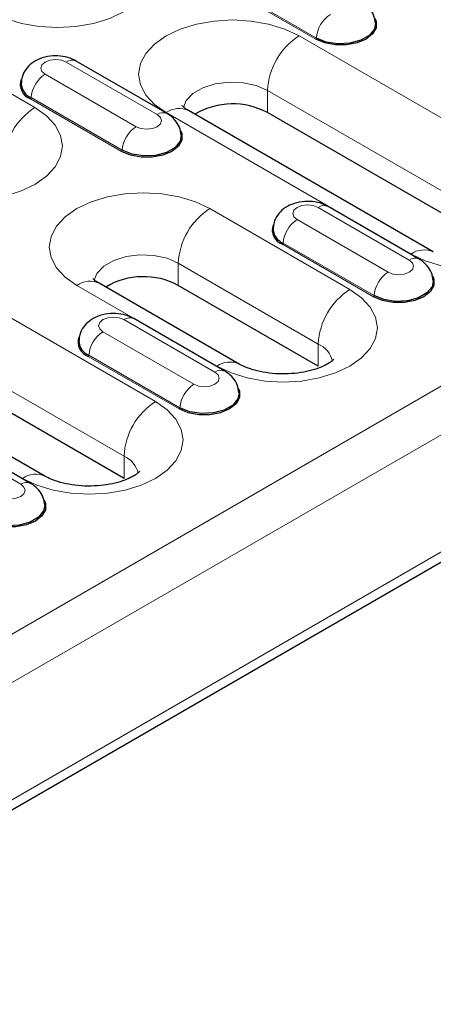
# Model space of a CAD drawing. Units: millimetres. Extents: x 0 to 420, y 0 to 297.
# Drawn here: x 158 to 166, y 76 to 96 of the extents above; entities that cross this region are included whole.
import ezdxf

# ---------------------------------------------------------------- set-up
doc = ezdxf.new("R2010")
doc.units = ezdxf.units.MM

msp = doc.modelspace()

# ---------------------------------------------------------------- linework, layer by layer
at = {"color": 8, "linetype": 'Continuous', "lineweight": 18}
for p, q in [((185.4559, 99.8158), (44.1759, 18.2566)), ((185.8801, 99.0809), (44.6002, 17.5218)), ((158.1969, 94.4479), (153.2472, 97.3053)), ((163.8714, 95.8297), (162.033, 96.891)), ((163.8856, 95.8534), (162.0471, 96.9147)), ((185.8801, 96.713), (44.6002, 15.1538)), ((168.4853, 93.0396), (163.5356, 95.897)), ((160.6686, 94.3073), (158.8301, 95.3686)), ((158.4052, 95.1233), (160.2436, 94.062)), ((162.8992, 94.7947), (167.8489, 91.9373)), ((162.8992, 94.3456), (162.8992, 94.7947)), ((159.947, 93.5641), (158.1085, 94.6255)), ((159.9611, 93.5878), (158.1227, 94.6492)), ((160.8486, 94.3458), (165.7983, 91.4884)), ((164.5609, 90.7741), (161.7324, 92.4069)), ((165.7598, 91.3682), (163.9213, 92.4296)), ((163.4963, 92.1843), (165.3348, 91.1229)), ((165.0523, 90.6488), (163.2138, 91.7101)), ((165.0382, 90.6251), (163.1997, 91.6864)), ((160.6364, 88.5085), (155.6867, 91.366)), ((161.0961, 91.3046), (163.9245, 89.6718)), ((161.0961, 90.8555), (161.0961, 91.3046)), ((159.0454, 90.8557), (161.8739, 89.2229)), ((155.0503, 90.2637), (160, 87.4063)), ((161.8353, 89.1027), (159.9968, 90.164)), ((159.5719, 89.9187), (161.4104, 88.8574)), ((152.9997, 89.8148), (157.9494, 86.9573)), ((163.9245, 89.2227), (163.9245, 89.6718)), ((161.1137, 88.3595), (159.2753, 89.4209)), ((161.1279, 88.3832), (159.2894, 89.4446)), ((157.9109, 86.8372), (156.0724, 87.8985)), ((160, 86.9572), (160, 87.4063))]:
    msp.add_line(p, q, dxfattribs=at)
at = {"color": 7, "linetype": 'Continuous', "lineweight": 25}
for p, q in [((44.4759, 14.8791), (185.7559, 96.4383)), ((160.8686, 94.3271), (159.0301, 95.3884)), ((166.2483, 91.533), (161.2985, 94.3904)), ((167.8489, 91.4882), (162.8992, 94.3456)), ((165.9597, 91.388), (164.1213, 92.4494)), ((162.3238, 89.2674), (159.4954, 90.9003)), ((163.9245, 89.2227), (161.0961, 90.8555)), ((162.0353, 89.1225), (160.1968, 90.1838)), ((158.3994, 87.0019), (153.4496, 89.8593)), ((160, 86.9572), (155.0503, 89.8146)), ((158.1109, 86.857), (156.2724, 87.9183))]:
    msp.add_line(p, q, dxfattribs=at)
at = {"color": 8, "linetype": 'Continuous', "lineweight": 18, "flags": 128}
for points in [[(157.313, 96.3869), (157.6009, 96.2505), (157.9294, 96.1491), (158.2859, 96.0867), (158.6565, 96.0656), (159.0272, 96.0867), (159.3836, 96.1491), (159.7121, 96.2505), (160, 96.3869), (160.2363, 96.5531), (160.4119, 96.7427), (160.52, 96.9485), (160.5565, 97.1624), (160.52, 97.3764), (160.4119, 97.5822), (160.2363, 97.7718), (160, 97.938)], [(163.5356, 95.897), (163.2476, 96.0334), (162.9192, 96.1348), (162.5627, 96.1972), (162.1921, 96.2183), (161.8214, 96.1972), (161.465, 96.1348), (161.1365, 96.0334), (160.8486, 95.897), (160.6123, 95.7308), (160.4367, 95.5412), (160.3286, 95.3354), (160.2921, 95.1214), (160.3286, 94.9074), (160.4367, 94.7017), (160.6123, 94.5121), (160.8486, 94.3458)], [(158.8301, 95.3686), (158.7326, 95.4062), (158.6176, 95.4194), (158.5027, 95.4062), (158.4052, 95.3686), (158.34, 95.3124), (158.3172, 95.246), (158.34, 95.1796), (158.4052, 95.1233)], [(161.1985, 94.4518), (161.2551, 94.5883), (161.3915, 94.7325), (161.5928, 94.8487), (161.8426, 94.9274), (162.1207, 94.9624), (162.4046, 94.9506), (162.6713, 94.8932), (162.8992, 94.7947)], [(155.5099, 92.8967), (155.7978, 92.7603), (156.1263, 92.6589), (156.4827, 92.5965), (156.8534, 92.5755), (157.2241, 92.5965), (157.5805, 92.6589), (157.909, 92.7603), (158.1969, 92.8967), (158.4332, 93.0629), (158.6088, 93.2526), (158.7169, 93.4583), (158.7534, 93.6723), (158.7169, 93.8863), (158.6088, 94.092), (158.4332, 94.2817), (158.1969, 94.4479)], [(160.2436, 94.062), (160.3411, 94.0244), (160.4561, 94.0112), (160.5711, 94.0244), (160.6686, 94.062), (160.7337, 94.1183), (160.7566, 94.1847), (160.7337, 94.251), (160.6686, 94.3073)], [(165.7983, 91.4884), (166.0862, 91.352), (166.4147, 91.2506), (166.7711, 91.1882), (167.1418, 91.1672), (167.5125, 91.1882), (167.8689, 91.2506), (168.1974, 91.352), (168.4853, 91.4884), (168.7216, 91.6546), (168.8972, 91.8443), (169.0053, 92.05), (169.0418, 92.264), (169.0053, 92.478), (168.8972, 92.6837), (168.7216, 92.8734), (168.4853, 93.0396)], [(161.7324, 92.4069), (161.4445, 92.5433), (161.116, 92.6446), (160.7596, 92.7071), (160.3889, 92.7281), (160.0183, 92.7071), (159.6618, 92.6446), (159.3334, 92.5433), (159.0454, 92.4069), (158.8092, 92.2407), (158.6336, 92.051), (158.5255, 91.8453), (158.4889, 91.6313), (158.5255, 91.4173), (158.6336, 91.2115), (158.8092, 91.0219), (159.0454, 90.8557)], [(163.9213, 92.4296), (163.8238, 92.4672), (163.7088, 92.4804), (163.5938, 92.4672), (163.4963, 92.4296), (163.4312, 92.3733), (163.4083, 92.3069), (163.4312, 92.2405), (163.4963, 92.1843)], [(159.3953, 90.9616), (159.452, 91.0981), (159.5884, 91.2424), (159.7897, 91.3585), (160.0395, 91.4373), (160.3176, 91.4722), (160.6015, 91.4605), (160.8682, 91.4031), (161.0961, 91.3046)], [(165.3348, 91.1229), (165.4323, 91.0853), (165.5473, 91.0721), (165.6623, 91.0853), (165.7598, 91.1229), (165.8249, 91.1792), (165.8478, 91.2456), (165.8249, 91.312), (165.7598, 91.3682)], [(161.8739, 89.2229), (162.1618, 89.0865), (162.4903, 88.9851), (162.8467, 88.9227), (163.2174, 88.9016), (163.588, 88.9227), (163.9445, 88.9851), (164.273, 89.0865), (164.5609, 89.2229), (164.7972, 89.3891), (164.9727, 89.5787), (165.0809, 89.7845), (165.1174, 89.9985), (165.0809, 90.2125), (164.9727, 90.4182), (164.7972, 90.6078), (164.5609, 90.7741)], [(159.9968, 90.164), (159.8994, 90.2016), (159.7844, 90.2148), (159.6694, 90.2016), (159.5719, 90.164), (159.5068, 90.1078), (159.4839, 90.0414), (159.5068, 89.975), (159.5719, 89.9187)], [(161.4104, 88.8574), (161.5079, 88.8198), (161.6228, 88.8066), (161.7378, 88.8198), (161.8353, 88.8574), (161.9004, 88.9137), (161.9233, 88.9801), (161.9004, 89.0464), (161.8353, 89.1027)], [(157.9494, 86.9573), (158.2373, 86.8209), (158.5658, 86.7196), (158.9223, 86.6572), (159.2929, 86.6361), (159.6636, 86.6572), (160.02, 86.7196), (160.3485, 86.8209), (160.6364, 86.9573), (160.8727, 87.1236), (161.0483, 87.3132), (161.1564, 87.519), (161.1929, 87.7329), (161.1564, 87.9469), (161.0483, 88.1527), (160.8727, 88.3423), (160.6364, 88.5085)], [(157.4859, 86.5919), (157.5834, 86.5543), (157.6984, 86.5411), (157.8134, 86.5543), (157.9109, 86.5919), (157.976, 86.6481), (157.9989, 86.7145), (157.976, 86.7809), (157.9109, 86.8372)]]:
    msp.add_lwpolyline(points, dxfattribs=at)
at = {"color": 7, "linetype": 'Continuous', "lineweight": 25, "flags": 128}
for points in [[(165.0649, 96.2527), (165.0917, 96.1886), (165.0917, 96.0585), (165.0221, 95.9349), (164.8897, 95.8297), (164.7074, 95.7532), (164.4932, 95.713), (164.2679, 95.713), (164.0537, 95.7532), (163.8714, 95.8297)], [(165.0802, 96.1532), (165.0567, 96.0345), (164.954, 95.9073), (164.7821, 95.8081), (164.5617, 95.7488), (164.3196, 95.7365), (164.0847, 95.7729), (163.8856, 95.8534)], [(161.1405, 93.9871), (161.1673, 93.9231), (161.1673, 93.793), (161.0976, 93.6693), (160.9652, 93.5641), (160.783, 93.4877), (160.5688, 93.4475), (160.3435, 93.4475), (160.1292, 93.4877), (159.947, 93.5641)], [(161.1557, 93.8876), (161.1323, 93.769), (161.0295, 93.6418), (160.8576, 93.5426), (160.6373, 93.4832), (160.3951, 93.471), (160.1603, 93.5073), (159.9611, 93.5878)], [(166.2317, 91.0481), (166.2584, 90.984), (166.2584, 90.8539), (166.1888, 90.7303), (166.0564, 90.6251), (165.8742, 90.5486), (165.6599, 90.5084), (165.4347, 90.5084), (165.2204, 90.5486), (165.0382, 90.6251)], [(166.2469, 90.9486), (166.2235, 90.8299), (166.1207, 90.7027), (165.9488, 90.6035), (165.7285, 90.5442), (165.4863, 90.5319), (165.2514, 90.5683), (165.0523, 90.6488)], [(162.3072, 88.7825), (162.334, 88.7185), (162.334, 88.5884), (162.2644, 88.4647), (162.132, 88.3595), (161.9497, 88.2831), (161.7355, 88.2429), (161.5102, 88.2429), (161.296, 88.2831), (161.1137, 88.3595)], [(162.3224, 88.683), (162.299, 88.5644), (162.1963, 88.4372), (162.0244, 88.338), (161.804, 88.2786), (161.5618, 88.2664), (161.327, 88.3027), (161.1279, 88.3832)], [(158.3828, 86.517), (158.4095, 86.4529), (158.4095, 86.3229), (158.3399, 86.1992), (158.2075, 86.094), (158.0253, 86.0176), (157.811, 85.9774), (157.5858, 85.9774), (157.3715, 86.0176), (157.1893, 86.094)], [(158.398, 86.4175), (158.3746, 86.2989), (158.2718, 86.1717), (158.0999, 86.0724), (157.8796, 86.0131), (157.6374, 86.0009), (157.4026, 86.0372), (157.2034, 86.1177)]]:
    msp.add_lwpolyline(points, dxfattribs=at)
at = {"color": 8, "linetype": 'Continuous', "lineweight": 18}
for centre, radius, start, end in [((164.5026, 95.807), 0.6188, 122.72391, 175.69999), ((164.2809, 94.7319), 1.3831, 122.60548, 177.39452), ((163.8547, 95.8557), 0.0309, 302.72391, 355.69999), ((158.9463, 95.2148), 0.1928, 64.25043, 127.06003), ((158.7397, 94.6028), 0.6188, 122.72391, 175.69999), ((158.0918, 94.6515), 0.0309, 302.72391, 355.69999), ((158.9422, 93.2827), 1.3831, 122.60548, 177.39452), ((160.7848, 94.1535), 0.1928, 64.22551, 127.0625), ((161.1122, 93.9778), 0.4527, 65.69288, 125.61758), ((160.5781, 93.5414), 0.6188, 122.72391, 175.69999), ((159.9303, 93.5902), 0.0309, 302.72391, 355.69999), ((162.4777, 91.2417), 1.3831, 122.60548, 177.39452), ((164.0375, 92.2757), 0.1928, 64.25043, 127.06003), ((163.8308, 91.6637), 0.6188, 122.72391, 175.69999), ((163.183, 91.7124), 0.0309, 302.72391, 355.69999), ((166.062, 91.1204), 0.4527, 65.70883, 125.61619), ((165.876, 91.2144), 0.1928, 64.22551, 127.0625), ((165.6693, 90.6024), 0.6188, 122.72391, 175.69999), ((159.3091, 90.4877), 0.4527, 65.69288, 125.61758), ((165.3062, 89.6089), 1.3831, 122.60548, 177.39452), ((165.0214, 90.6511), 0.0309, 302.72391, 355.69999), ((160.113, 90.0102), 0.1928, 64.25043, 127.06003), ((159.9064, 89.3982), 0.6188, 122.72391, 175.69999), ((163.7071, 89.1992), 0.5202, 14.24185, 65.29681), ((159.2585, 89.4469), 0.0309, 302.72391, 355.69999), ((161.9515, 88.9488), 0.1928, 64.22551, 127.0625), ((162.1375, 88.8548), 0.4527, 65.70883, 125.61619), ((161.7449, 88.3368), 0.6188, 122.72391, 175.69999), ((161.3817, 87.3434), 1.3831, 122.60548, 177.39452), ((161.097, 88.3856), 0.0309, 302.72391, 355.69999), ((159.7826, 86.9337), 0.5202, 14.24185, 65.29681), ((158.2131, 86.5893), 0.4527, 65.70883, 125.61619), ((158.0271, 86.6833), 0.1928, 64.22551, 127.0625)]:
    msp.add_arc(centre, radius, start, end, dxfattribs=at)
at = {"color": 7, "linetype": 'Continuous', "lineweight": 25}
for centre, radius, start, end in [((158.2127, 94.9183), 0.3108, 160.91056, 250.41025), ((158.2434, 94.9501), 0.3243, 177.62367, 248.14211), ((162.1948, 93.0326), 1.4901, 61.78803, 120.76269), ((163.3039, 91.9792), 0.3108, 160.91056, 250.41025), ((163.3377, 92.0143), 0.3284, 180.64127, 247.84835), ((160.3916, 89.5424), 1.4901, 61.78803, 120.76269), ((159.3795, 89.7137), 0.3108, 160.91056, 250.41025), ((159.4132, 89.7487), 0.3284, 180.64127, 247.84835)]:
    msp.add_arc(centre, radius, start, end, dxfattribs=at)
for points, knots in [([(165.0788, 96.1536), (165.0705, 96.2094), (165.0541, 96.3188), (164.9645, 96.4584), (164.8716, 96.5445), (164.8097, 96.5824), (164.793, 96.5926)], [0, 0, 0, 0, 0.3058756, 0.6005602, 0.8926718, 1, 1, 1, 1]), ([(159.0301, 95.3884), (158.9904, 95.4084), (158.893, 95.4574), (158.7138, 95.4951), (158.5006, 95.4941), (158.2986, 95.4432), (158.1297, 95.349), (158.0074, 95.2217), (157.9331, 95.0835), (157.9268, 94.9881), (157.9242, 94.9492)], [0, 0, 0, 0, 0.09580634, 0.23501227, 0.38012909, 0.53382566, 0.66968645, 0.79465107, 0.91634594, 1, 1, 1, 1]), ([(161.2985, 94.3904), (161.2788, 94.4024), (161.2226, 94.4367), (161.1738, 94.4829), (161.1715, 94.4867), (161.1705, 94.4885)], [0, 0, 0, 0, 0.2258228, 0.6447118, 1, 1, 1, 1]), ([(161.1544, 93.8881), (161.146, 93.9438), (161.1297, 94.0533), (161.04, 94.1929), (160.9472, 94.279), (160.8852, 94.3169), (160.8686, 94.3271)], [0, 0, 0, 0, 0.3058756, 0.6005602, 0.8926718, 1, 1, 1, 1]), ([(164.1213, 92.4494), (164.0816, 92.4694), (163.9842, 92.5184), (163.8049, 92.556), (163.5918, 92.5551), (163.3898, 92.5042), (163.2209, 92.4099), (163.0986, 92.2826), (163.0243, 92.1444), (163.0179, 92.049), (163.0154, 92.0102)], [0, 0, 0, 0, 0.0958063, 0.2350123, 0.3801291, 0.5338257, 0.6696865, 0.7946511, 0.9163459, 1, 1, 1, 1]), ([(166.2455, 90.949), (166.2372, 91.0048), (166.2208, 91.1142), (166.1312, 91.2538), (166.0384, 91.3399), (165.9764, 91.3778), (165.9597, 91.388)], [0, 0, 0, 0, 0.3058756, 0.60056016, 0.89267184, 1, 1, 1, 1]), ([(159.4954, 90.9003), (159.4757, 90.9123), (159.4195, 90.9466), (159.3707, 90.9927), (159.3684, 90.9966), (159.3673, 90.9983)], [0, 0, 0, 0, 0.2258228, 0.6447118, 1, 1, 1, 1]), ([(160.1968, 90.1838), (160.1571, 90.2038), (160.0598, 90.2528), (159.8805, 90.2905), (159.6673, 90.2895), (159.4654, 90.2386), (159.2965, 90.1444), (159.1741, 90.0171), (159.0998, 89.8789), (159.0935, 89.7835), (159.0909, 89.7446)], [0, 0, 0, 0, 0.0958063, 0.2350123, 0.3801291, 0.5338257, 0.6696865, 0.7946511, 0.9163459, 1, 1, 1, 1]), ([(164.2404, 89.3662), (164.2408, 89.3671), (164.2444, 89.3742), (164.2253, 89.346), (164.1553, 89.2914), (164.0273, 89.2199), (163.8506, 89.1527), (163.6323, 89.0992), (163.3845, 89.0679), (163.1228, 89.0638), (162.8651, 89.0884), (162.6313, 89.1385), (162.445, 89.2032), (162.361, 89.2477), (162.3238, 89.2674)], [0, 0, 0, 0, 0.0118304, 0.0959137, 0.1817988, 0.268025, 0.3565372, 0.4483476, 0.5429886, 0.6393903, 0.7362911, 0.8320686, 0.9256046, 1, 1, 1, 1]), ([(162.3211, 88.6835), (162.3128, 88.7392), (162.2964, 88.8487), (162.2068, 88.9883), (162.1139, 89.0744), (162.0519, 89.1123), (162.0353, 89.1225)], [0, 0, 0, 0, 0.3058756, 0.60056016, 0.89267184, 1, 1, 1, 1]), ([(160.3159, 87.1007), (160.3164, 87.1015), (160.3199, 87.1086), (160.3008, 87.0805), (160.2308, 87.0259), (160.1029, 86.9544), (159.9262, 86.8872), (159.7079, 86.8337), (159.46, 86.8023), (159.1983, 86.7982), (158.9406, 86.8228), (158.7069, 86.8729), (158.5206, 86.9376), (158.4366, 86.9822), (158.3994, 87.0019)], [0, 0, 0, 0, 0.0118304, 0.0959137, 0.1817988, 0.268025, 0.3565372, 0.4483476, 0.5429886, 0.6393903, 0.7362911, 0.8320686, 0.9256046, 1, 1, 1, 1]), ([(158.3967, 86.418), (158.3883, 86.4737), (158.3719, 86.5832), (158.2823, 86.7228), (158.1895, 86.8088), (158.1275, 86.8468), (158.1109, 86.857)], [0, 0, 0, 0, 0.3058756, 0.60056016, 0.89267184, 1, 1, 1, 1])]:
    msp.add_open_spline(points, degree=3, knots=knots, dxfattribs=at)

doc.saveas('drawing.dxf')
